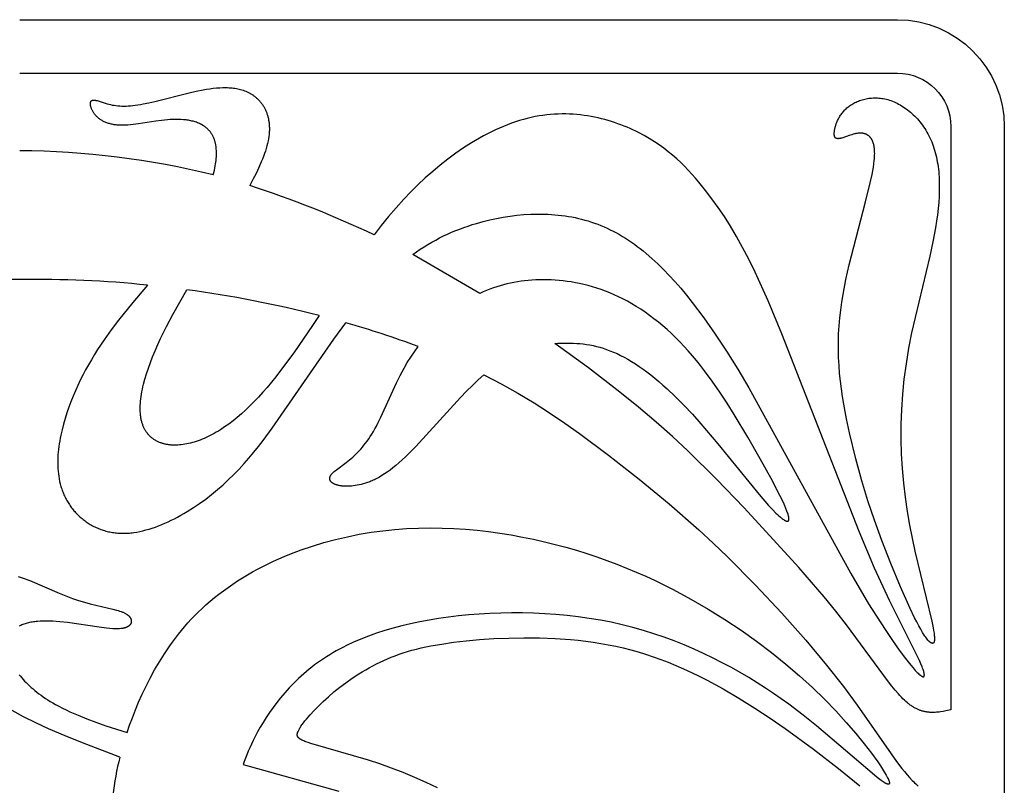
# Model space of a CAD drawing. Extents: x -178 to 185, y -172 to 154.
# Drawn here: x 126 to 185, y 108 to 154 of the extents above; entities that cross this region are included whole.
import ezdxf

# ---------------------------------------------------------------- set-up
doc = ezdxf.new("R2010")
doc.units = 0
doc.header["$MEASUREMENT"] = 0
doc.layers.add('LAYER_1', color=7, linetype='CONTINUOUS')

msp = doc.modelspace()

# ---------------------------------------------------------------- linework, layer by layer
at = {"layer": 'LAYER_1', "color": 5}
msp.add_line((153.728, 137.618), (149.727, 139.944), dxfattribs=at)
for points in [[(126.343, 153.894), (178.567, 153.894, -0.413073), (184.924, 147.538), (184.924, 63.383, -0.413065), (178.567, 57.027), (126.343, 57.027)], [(126.343, 150.716), (178.567, 150.716, -0.413116), (181.746, 147.538), (181.746, 112.867)]]:
    msp.add_lwpolyline(points, format="xyb", dxfattribs=at)
for points in [[(137.859, 144.67), (137.894, 144.809), (137.926, 144.945), (137.954, 145.078), (137.979, 145.208), (137.998, 145.319), (138.014, 145.428), (138.027, 145.534), (138.037, 145.637), (138.044, 145.737), (138.049, 145.835), (138.051, 145.93), (138.051, 146.022), (138.048, 146.111), (138.042, 146.198), (138.035, 146.283), (138.024, 146.365), (138.011, 146.444), (138.004, 146.483), (137.996, 146.521), (137.988, 146.558), (137.979, 146.595), (137.969, 146.632), (137.959, 146.668), (137.948, 146.703), (137.937, 146.737), (137.925, 146.771), (137.913, 146.805), (137.9, 146.838), (137.887, 146.87), (137.873, 146.902), (137.859, 146.933), (137.844, 146.964), (137.828, 146.994), (137.812, 147.023), (137.796, 147.052), (137.779, 147.081), (137.762, 147.109), (137.744, 147.136), (137.725, 147.163), (137.707, 147.189), (137.687, 147.215), (137.668, 147.24), (137.647, 147.265), (137.627, 147.289), (137.606, 147.313), (137.584, 147.337), (137.562, 147.359), (137.54, 147.382), (137.517, 147.404), (137.494, 147.425), (137.47, 147.446), (137.446, 147.466), (137.422, 147.486), (137.397, 147.506), (137.372, 147.525), (137.346, 147.543), (137.32, 147.562), (137.294, 147.579), (137.267, 147.597), (137.24, 147.613), (137.213, 147.63), (137.157, 147.661), (137.099, 147.691), (137.041, 147.719), (136.98, 147.746), (136.919, 147.771), (136.856, 147.794), (136.792, 147.815), (136.727, 147.836), (136.661, 147.854), (136.593, 147.871), (136.524, 147.887), (136.455, 147.901), (136.384, 147.914), (136.312, 147.925), (136.239, 147.935), (136.165, 147.944), (136.09, 147.951), (135.938, 147.962), (135.782, 147.968), (135.623, 147.969), (135.461, 147.965), (135.296, 147.957), (135.129, 147.945), (134.96, 147.93), (134.789, 147.91), (134.444, 147.864), (133.418, 147.706), (133.092, 147.663), (132.934, 147.646), (132.78, 147.632), (132.63, 147.623), (132.486, 147.618), (132.415, 147.618), (132.346, 147.619), (132.279, 147.622), (132.213, 147.625), (132.148, 147.631), (132.084, 147.637), (132.022, 147.644), (131.961, 147.653), (131.902, 147.663), (131.844, 147.675), (131.787, 147.687), (131.731, 147.7), (131.677, 147.715), (131.624, 147.731), (131.572, 147.748), (131.522, 147.765), (131.473, 147.784), (131.425, 147.804), (131.379, 147.825), (131.333, 147.847), (131.289, 147.87), (131.247, 147.894), (131.205, 147.919), (131.165, 147.944), (131.126, 147.971), (131.088, 147.998), (131.052, 148.026), (131.017, 148.055), (130.983, 148.085), (130.95, 148.116), (130.918, 148.147), (130.888, 148.179), (130.859, 148.212), (130.831, 148.245), (130.804, 148.279), (130.778, 148.313), (130.754, 148.348), (130.731, 148.383), (130.71, 148.418), (130.689, 148.453), (130.67, 148.489), (130.653, 148.524), (130.636, 148.559), (130.622, 148.593), (130.608, 148.628), (130.596, 148.662), (130.585, 148.695), (130.58, 148.712), (130.576, 148.728), (130.572, 148.744), (130.568, 148.76), (130.565, 148.776), (130.562, 148.791), (130.559, 148.806), (130.557, 148.821), (130.555, 148.836), (130.554, 148.851), (130.552, 148.865), (130.552, 148.879), (130.551, 148.893), (130.551, 148.906), (130.552, 148.919), (130.553, 148.932), (130.554, 148.945), (130.554, 148.951), (130.555, 148.957), (130.556, 148.963), (130.557, 148.968), (130.558, 148.974), (130.56, 148.98), (130.561, 148.985), (130.562, 148.991), (130.564, 148.996), (130.566, 149.002), (130.567, 149.007), (130.569, 149.012), (130.571, 149.017), (130.573, 149.022), (130.575, 149.026), (130.577, 149.031), (130.58, 149.035), (130.582, 149.04), (130.585, 149.044), (130.587, 149.048), (130.59, 149.052), (130.593, 149.056), (130.596, 149.06), (130.599, 149.064), (130.602, 149.068), (130.606, 149.071), (130.609, 149.074), (130.612, 149.078), (130.616, 149.081), (130.62, 149.084), (130.622, 149.085), (130.623, 149.087), (130.625, 149.088), (130.627, 149.089), (130.629, 149.091), (130.631, 149.092), (130.633, 149.093), (130.635, 149.095), (130.64, 149.097), (130.644, 149.099), (130.648, 149.101), (130.653, 149.103), (130.658, 149.105), (130.662, 149.107), (130.667, 149.108), (130.672, 149.11), (130.677, 149.111), (130.682, 149.112), (130.688, 149.113), (130.693, 149.114), (130.698, 149.115), (130.704, 149.116), (130.709, 149.116), (130.715, 149.117), (130.721, 149.117), (130.727, 149.118), (130.733, 149.118), (130.739, 149.118), (130.752, 149.118), (130.765, 149.117), (130.778, 149.116), (130.792, 149.115), (130.806, 149.113), (130.82, 149.111), (130.835, 149.109), (130.85, 149.106), (130.881, 149.1), (130.914, 149.092), (130.948, 149.083), (131.019, 149.063), (131.542, 148.899), (131.642, 148.871), (131.744, 148.846), (131.85, 148.823), (131.904, 148.813), (131.958, 148.804), (132.069, 148.788), (132.183, 148.776), (132.299, 148.768), (132.419, 148.763), (132.543, 148.761), (132.67, 148.764), (132.802, 148.77), (132.938, 148.78), (133.078, 148.793), (133.223, 148.81), (133.373, 148.831), (133.528, 148.856), (133.689, 148.885), (134.027, 148.954), (134.389, 149.039), (136.417, 149.555), (136.836, 149.649), (137.25, 149.73), (137.454, 149.764), (137.655, 149.794), (137.853, 149.819), (138.049, 149.839), (138.241, 149.853), (138.43, 149.86), (138.523, 149.861), (138.616, 149.86), (138.707, 149.858), (138.798, 149.854), (138.887, 149.847), (138.976, 149.839), (139.063, 149.829), (139.15, 149.817), (139.235, 149.802), (139.32, 149.786), (139.403, 149.767), (139.485, 149.746), (139.566, 149.722), (139.646, 149.696), (139.725, 149.668), (139.802, 149.637), (139.878, 149.603), (139.916, 149.586), (139.953, 149.567), (139.991, 149.548), (140.027, 149.529), (140.064, 149.508), (140.1, 149.487), (140.135, 149.465), (140.171, 149.443), (140.206, 149.419), (140.241, 149.396), (140.275, 149.371), (140.309, 149.346), (140.342, 149.32), (140.375, 149.293), (140.408, 149.266), (140.44, 149.237), (140.472, 149.209), (140.503, 149.179), (140.534, 149.149), (140.564, 149.118), (140.594, 149.087), (140.623, 149.054), (140.651, 149.021), (140.679, 148.988), (140.707, 148.953), (140.734, 148.918), (140.76, 148.882), (140.786, 148.846), (140.811, 148.809), (140.835, 148.771), (140.859, 148.732), (140.882, 148.693), (140.904, 148.653), (140.926, 148.612), (140.947, 148.571), (140.967, 148.529), (140.986, 148.486), (141.005, 148.443), (141.023, 148.399), (141.04, 148.354), (141.056, 148.308), (141.072, 148.262), (141.086, 148.215), (141.1, 148.167), (141.113, 148.119), (141.125, 148.07), (141.137, 148.02), (141.147, 147.97), (141.156, 147.919), (141.165, 147.867), (141.172, 147.815), (141.179, 147.761), (141.185, 147.707), (141.189, 147.653), (141.193, 147.597), (141.195, 147.541), (141.197, 147.485), (141.198, 147.427), (141.197, 147.369), (141.196, 147.31), (141.193, 147.251), (141.189, 147.191), (141.178, 147.068), (141.163, 146.943), (141.143, 146.815), (141.118, 146.684), (141.086, 146.54), (141.049, 146.392), (141.006, 146.242), (140.958, 146.088), (140.904, 145.931), (140.846, 145.772), (140.783, 145.609), (140.716, 145.444), (140.567, 145.105), (140.403, 144.756), (140.222, 144.398), (140.028, 144.029)], [(149.727, 139.944), (149.951, 140.101), (150.177, 140.252), (150.404, 140.398), (150.633, 140.537), (150.863, 140.67), (151.095, 140.798), (151.329, 140.921), (151.564, 141.037), (151.802, 141.149), (152.042, 141.255), (152.283, 141.356), (152.527, 141.452), (152.773, 141.543), (153.022, 141.629), (153.273, 141.711), (153.526, 141.788), (153.916, 141.897), (154.311, 141.995), (154.71, 142.081), (155.114, 142.157), (155.52, 142.22), (155.928, 142.27), (156.338, 142.307), (156.749, 142.331), (157.16, 142.341), (157.365, 142.341), (157.57, 142.337), (157.774, 142.329), (157.978, 142.318), (158.182, 142.303), (158.384, 142.284), (158.586, 142.261), (158.788, 142.234), (158.988, 142.203), (159.187, 142.167), (159.385, 142.128), (159.582, 142.085), (159.778, 142.037), (159.972, 141.985), (160.165, 141.928), (160.357, 141.867), (160.547, 141.802), (160.735, 141.732), (160.923, 141.658), (161.109, 141.579), (161.294, 141.496), (161.478, 141.409), (161.661, 141.317), (161.842, 141.22), (162.023, 141.119), (162.203, 141.014), (162.382, 140.903), (162.56, 140.789), (162.737, 140.67), (162.913, 140.546), (163.089, 140.417), (163.264, 140.284), (163.438, 140.147), (163.612, 140.004), (163.958, 139.706), (164.303, 139.388), (164.646, 139.052), (164.988, 138.697), (165.33, 138.323), (165.672, 137.93), (166.013, 137.517), (166.355, 137.087), (167.038, 136.175), (167.718, 135.204), (168.395, 134.181), (169.067, 133.115), (169.732, 132.015), (175.79, 120.972), (176.852, 119.179), (177.827, 117.65), (178.269, 116.995), (178.675, 116.42), (179.04, 115.928), (179.206, 115.715), (179.359, 115.525), (179.5, 115.358), (179.628, 115.214), (179.687, 115.151), (179.742, 115.093), (179.795, 115.042), (179.844, 114.996), (179.89, 114.955), (179.911, 114.937), (179.932, 114.921), (179.952, 114.906), (179.971, 114.892), (179.989, 114.88), (179.998, 114.874), (180.006, 114.869), (180.015, 114.864), (180.023, 114.86), (180.031, 114.855), (180.038, 114.852), (180.046, 114.848), (180.053, 114.845), (180.06, 114.842), (180.064, 114.841), (180.067, 114.84), (180.07, 114.839), (180.074, 114.838), (180.077, 114.837), (180.08, 114.836), (180.083, 114.836), (180.086, 114.835), (180.089, 114.835), (180.092, 114.834), (180.095, 114.834), (180.098, 114.834), (180.101, 114.833), (180.103, 114.833), (180.106, 114.833), (180.108, 114.833), (180.111, 114.834), (180.114, 114.834), (180.116, 114.834), (180.118, 114.835), (180.121, 114.835), (180.123, 114.836), (180.125, 114.837), (180.127, 114.838), (180.129, 114.838), (180.131, 114.839), (180.133, 114.84), (180.135, 114.842), (180.137, 114.843), (180.139, 114.844), (180.141, 114.846), (180.143, 114.847), (180.144, 114.849), (180.146, 114.851), (180.147, 114.852), (180.149, 114.854), (180.15, 114.856), (180.152, 114.858), (180.153, 114.86), (180.154, 114.863), (180.155, 114.865), (180.157, 114.867), (180.158, 114.87), (180.159, 114.873), (180.16, 114.875), (180.161, 114.878), (180.161, 114.881), (180.162, 114.884), (180.163, 114.887), (180.164, 114.89), (180.164, 114.893), (180.165, 114.896), (180.165, 114.9), (180.166, 114.903), (180.166, 114.907), (180.167, 114.911), (180.167, 114.918), (180.167, 114.926), (180.167, 114.934), (180.167, 114.943), (180.167, 114.952), (180.166, 114.961), (180.165, 114.971), (180.164, 114.981), (180.163, 114.991), (180.16, 115.013), (180.155, 115.037), (180.15, 115.061), (180.144, 115.087), (180.137, 115.115), (180.129, 115.144), (180.11, 115.206), (180.087, 115.273), (180.06, 115.347), (180.03, 115.426), (179.957, 115.6), (179.869, 115.797), (179.517, 116.519), (178.091, 119.373), (177.21, 121.281), (176.282, 123.473), (171.687, 135.227), (170.868, 137.175), (170.091, 138.892), (169.717, 139.656), (169.351, 140.361), (168.99, 141.014), (168.63, 141.623), (168.269, 142.193), (167.903, 142.734), (167.531, 143.25), (167.148, 143.75), (166.751, 144.239), (166.547, 144.479), (166.337, 144.716), (166.121, 144.949), (165.898, 145.178), (165.669, 145.402), (165.431, 145.622), (165.185, 145.838), (164.93, 146.048), (164.664, 146.252), (164.389, 146.45), (164.102, 146.643), (163.803, 146.828), (163.492, 147.007), (163.168, 147.179), (163.001, 147.262), (162.83, 147.344), (162.656, 147.422), (162.479, 147.499), (162.299, 147.573), (162.115, 147.644), (161.929, 147.713), (161.74, 147.778), (161.548, 147.841), (161.353, 147.9), (161.156, 147.956), (160.956, 148.007), (160.754, 148.056), (160.549, 148.1), (160.342, 148.14), (160.132, 148.175), (159.921, 148.207), (159.707, 148.233), (159.492, 148.255), (159.274, 148.272), (159.055, 148.284), (158.834, 148.29), (158.611, 148.291), (158.387, 148.287), (158.161, 148.276), (157.933, 148.26), (157.705, 148.238), (157.475, 148.209), (157.243, 148.174), (157.011, 148.133), (156.778, 148.084), (156.543, 148.029), (156.308, 147.967), (156.072, 147.898), (155.836, 147.822), (155.599, 147.739), (155.361, 147.65), (155.123, 147.555), (154.885, 147.453), (154.647, 147.345), (154.409, 147.231), (154.171, 147.111), (153.933, 146.985), (153.696, 146.853), (153.459, 146.716), (153.223, 146.574), (152.753, 146.273), (152.286, 145.952), (151.824, 145.612), (151.368, 145.254), (150.918, 144.879), (150.475, 144.487), (150.04, 144.081), (149.615, 143.661), (149.2, 143.227), (148.736, 142.715), (148.287, 142.189), (147.85, 141.652), (147.426, 141.106)], [(158.184, 134.651), (158.363, 134.662), (158.542, 134.669), (158.72, 134.673), (158.898, 134.674), (159.093, 134.671), (159.288, 134.664), (159.483, 134.653), (159.678, 134.637), (159.873, 134.616), (160.068, 134.59), (160.264, 134.558), (160.46, 134.519), (160.658, 134.474), (160.857, 134.421), (161.058, 134.362), (161.26, 134.295), (161.464, 134.219), (161.671, 134.135), (161.881, 134.042), (162.093, 133.94), (162.308, 133.828), (162.526, 133.707), (162.748, 133.576), (162.972, 133.435), (163.198, 133.285), (163.428, 133.125), (163.66, 132.955), (163.894, 132.775), (164.131, 132.586), (164.371, 132.386), (164.613, 132.177), (164.857, 131.958), (165.351, 131.49), (165.853, 130.983), (166.363, 130.438), (166.873, 129.864), (167.877, 128.681), (170.341, 125.66), (170.896, 125.023), (171.129, 124.772), (171.336, 124.562), (171.43, 124.472), (171.518, 124.391), (171.601, 124.319), (171.641, 124.286), (171.679, 124.256), (171.716, 124.228), (171.752, 124.202), (171.786, 124.178), (171.819, 124.156), (171.835, 124.147), (171.851, 124.137), (171.866, 124.129), (171.881, 124.121), (171.895, 124.114), (171.91, 124.107), (171.923, 124.101), (171.936, 124.096), (171.943, 124.093), (171.949, 124.091), (171.955, 124.089), (171.962, 124.087), (171.968, 124.085), (171.974, 124.084), (171.979, 124.083), (171.985, 124.081), (171.991, 124.08), (171.996, 124.08), (172.001, 124.079), (172.007, 124.079), (172.009, 124.079), (172.012, 124.078), (172.014, 124.078), (172.017, 124.078), (172.019, 124.078), (172.022, 124.079), (172.024, 124.079), (172.026, 124.079), (172.029, 124.079), (172.031, 124.079), (172.033, 124.08), (172.036, 124.08), (172.038, 124.081), (172.04, 124.081), (172.042, 124.082), (172.044, 124.082), (172.046, 124.083), (172.048, 124.084), (172.05, 124.084), (172.052, 124.085), (172.054, 124.086), (172.056, 124.087), (172.058, 124.088), (172.06, 124.089), (172.062, 124.09), (172.064, 124.091), (172.065, 124.092), (172.067, 124.093), (172.069, 124.094), (172.07, 124.096), (172.072, 124.097), (172.074, 124.098), (172.075, 124.1), (172.077, 124.101), (172.078, 124.103), (172.08, 124.104), (172.081, 124.106), (172.083, 124.108), (172.084, 124.11), (172.085, 124.111), (172.087, 124.113), (172.088, 124.115), (172.089, 124.117), (172.09, 124.119), (172.091, 124.121), (172.093, 124.123), (172.094, 124.125), (172.095, 124.128), (172.096, 124.13), (172.097, 124.132), (172.098, 124.135), (172.099, 124.137), (172.099, 124.14), (172.1, 124.142), (172.101, 124.145), (172.102, 124.148), (172.103, 124.153), (172.105, 124.159), (172.106, 124.165), (172.107, 124.171), (172.108, 124.177), (172.108, 124.184), (172.109, 124.191), (172.109, 124.198), (172.109, 124.205), (172.109, 124.213), (172.109, 124.221), (172.109, 124.229), (172.108, 124.246), (172.107, 124.263), (172.105, 124.282), (172.102, 124.302), (172.098, 124.323), (172.094, 124.344), (172.089, 124.367), (172.084, 124.391), (172.071, 124.441), (172.055, 124.496), (172.036, 124.555), (172.014, 124.618), (171.99, 124.686), (171.931, 124.836), (171.86, 125.003), (171.777, 125.189), (171.576, 125.609), (171.055, 126.618), (170.404, 127.798), (169.661, 129.087), (168.855, 130.421), (168.432, 131.09), (167.996, 131.751), (167.547, 132.399), (167.085, 133.028), (166.849, 133.333), (166.611, 133.631), (166.369, 133.921), (166.124, 134.202), (165.877, 134.474), (165.627, 134.737), (165.374, 134.99), (165.119, 135.234), (164.862, 135.468), (164.603, 135.693), (164.343, 135.909), (164.081, 136.115), (163.819, 136.312), (163.555, 136.499), (163.291, 136.677), (163.027, 136.845), (162.763, 137.004), (162.498, 137.154), (162.235, 137.294), (161.971, 137.425), (161.709, 137.547), (161.448, 137.659), (161.188, 137.762), (160.929, 137.857), (160.671, 137.944), (160.415, 138.022), (160.16, 138.093), (159.907, 138.156), (159.656, 138.212), (159.407, 138.261), (159.16, 138.304), (158.915, 138.34), (158.672, 138.369), (158.432, 138.393), (158.194, 138.412), (157.959, 138.425), (157.726, 138.433), (157.496, 138.436), (157.269, 138.434), (157.044, 138.427), (156.822, 138.414), (156.602, 138.397), (156.385, 138.375), (156.17, 138.348), (155.957, 138.315), (155.746, 138.278), (155.538, 138.236), (155.331, 138.188), (155.127, 138.136), (154.924, 138.078), (154.724, 138.016), (154.525, 137.948), (154.323, 137.874), (154.123, 137.794), (153.924, 137.709), (153.728, 137.618)], [(133.954, 138.117), (133.072, 137.075), (132.224, 136.033), (131.784, 135.453), (131.368, 134.869), (130.976, 134.28), (130.789, 133.982), (130.609, 133.682), (130.434, 133.38), (130.266, 133.076), (130.105, 132.768), (129.949, 132.458), (129.801, 132.145), (129.658, 131.828), (129.522, 131.508), (129.393, 131.184), (129.27, 130.856), (129.155, 130.526), (129.048, 130.192), (128.951, 129.858), (128.863, 129.522), (128.787, 129.187), (128.754, 129.019), (128.723, 128.852), (128.696, 128.685), (128.672, 128.519), (128.652, 128.353), (128.635, 128.188), (128.622, 128.024), (128.613, 127.861), (128.608, 127.699), (128.606, 127.537), (128.609, 127.378), (128.616, 127.219), (128.628, 127.062), (128.644, 126.906), (128.665, 126.752), (128.69, 126.599), (128.721, 126.448), (128.756, 126.3), (128.775, 126.226), (128.796, 126.153), (128.818, 126.08), (128.842, 126.008), (128.866, 125.936), (128.893, 125.865), (128.92, 125.795), (128.949, 125.725), (128.979, 125.656), (129.01, 125.588), (129.042, 125.52), (129.076, 125.453), (129.111, 125.386), (129.147, 125.32), (129.184, 125.255), (129.223, 125.191), (129.263, 125.128), (129.304, 125.065), (129.346, 125.003), (129.389, 124.942), (129.434, 124.882), (129.479, 124.822), (129.526, 124.764), (129.574, 124.706), (129.623, 124.65), (129.673, 124.594), (129.724, 124.539), (129.776, 124.486), (129.829, 124.433), (129.883, 124.381), (129.939, 124.331), (129.995, 124.281), (130.052, 124.233), (130.111, 124.185), (130.17, 124.139), (130.23, 124.094), (130.292, 124.05), (130.354, 124.007), (130.417, 123.965), (130.481, 123.925), (130.546, 123.886), (130.612, 123.848), (130.679, 123.811), (130.746, 123.776), (130.815, 123.742), (130.884, 123.709), (130.955, 123.678), (131.026, 123.648), (131.098, 123.619), (131.17, 123.592), (131.244, 123.566), (131.318, 123.542), (131.393, 123.519), (131.469, 123.498), (131.546, 123.478), (131.623, 123.459), (131.702, 123.442), (131.781, 123.427), (131.86, 123.413), (131.94, 123.401), (132.021, 123.391), (132.103, 123.382), (132.186, 123.375), (132.269, 123.369), (132.352, 123.365), (132.436, 123.363), (132.521, 123.363), (132.607, 123.364), (132.693, 123.367), (132.78, 123.372), (132.867, 123.378), (132.955, 123.387), (133.043, 123.397), (133.132, 123.408), (133.311, 123.436), (133.492, 123.471), (133.674, 123.512), (133.858, 123.559), (134.044, 123.611), (134.23, 123.67), (134.417, 123.734), (134.605, 123.804), (134.794, 123.879), (134.983, 123.959), (135.172, 124.045), (135.362, 124.135), (135.551, 124.229), (135.74, 124.329), (135.929, 124.432), (136.118, 124.54), (136.306, 124.652), (136.678, 124.887), (137.046, 125.136), (137.409, 125.399), (137.763, 125.673), (138.11, 125.957), (138.446, 126.251), (138.772, 126.553), (139.087, 126.862), (139.394, 127.179), (139.692, 127.504), (139.983, 127.837), (140.267, 128.176), (140.547, 128.523), (140.822, 128.877), (141.363, 129.607), (145.032, 134.906), (145.753, 135.873)], [(144.152, 136.307), (143.762, 135.715), (142.645, 134.088), (142.108, 133.353), (141.581, 132.67), (141.063, 132.039), (140.806, 131.743), (140.551, 131.461), (140.297, 131.192), (140.044, 130.936), (139.792, 130.694), (139.539, 130.465), (139.287, 130.249), (139.035, 130.046), (138.784, 129.857), (138.534, 129.682), (138.285, 129.519), (138.162, 129.443), (138.039, 129.37), (137.916, 129.3), (137.794, 129.234), (137.672, 129.171), (137.552, 129.111), (137.431, 129.055), (137.312, 129.002), (137.194, 128.952), (137.076, 128.905), (136.959, 128.862), (136.843, 128.822), (136.728, 128.786), (136.615, 128.753), (136.502, 128.723), (136.39, 128.696), (136.28, 128.673), (136.17, 128.653), (136.062, 128.636), (135.956, 128.622), (135.85, 128.612), (135.746, 128.605), (135.643, 128.602), (135.542, 128.601), (135.443, 128.604), (135.345, 128.611), (135.296, 128.615), (135.249, 128.62), (135.201, 128.626), (135.154, 128.633), (135.108, 128.641), (135.062, 128.649), (135.016, 128.659), (134.971, 128.669), (134.926, 128.68), (134.882, 128.692), (134.839, 128.705), (134.796, 128.718), (134.753, 128.732), (134.712, 128.748), (134.67, 128.764), (134.629, 128.781), (134.589, 128.798), (134.55, 128.817), (134.511, 128.836), (134.472, 128.857), (134.434, 128.878), (134.397, 128.9), (134.361, 128.923), (134.325, 128.946), (134.289, 128.971), (134.255, 128.996), (134.221, 129.022), (134.188, 129.049), (134.155, 129.077), (134.123, 129.106), (134.092, 129.136), (134.062, 129.166), (134.032, 129.198), (134.003, 129.23), (133.975, 129.263), (133.947, 129.297), (133.92, 129.332), (133.894, 129.367), (133.869, 129.404), (133.845, 129.441), (133.821, 129.479), (133.798, 129.518), (133.776, 129.558), (133.755, 129.599), (133.735, 129.641), (133.715, 129.683), (133.697, 129.727), (133.679, 129.771), (133.662, 129.816), (133.646, 129.862), (133.631, 129.909), (133.617, 129.957), (133.603, 130.005), (133.591, 130.055), (133.58, 130.105), (133.569, 130.156), (133.559, 130.208), (133.551, 130.261), (133.543, 130.315), (133.536, 130.37), (133.53, 130.425), (133.525, 130.482), (133.518, 130.597), (133.515, 130.716), (133.515, 130.837), (133.519, 130.962), (133.527, 131.09), (133.538, 131.221), (133.553, 131.356), (133.571, 131.493), (133.592, 131.632), (133.618, 131.775), (133.646, 131.921), (133.679, 132.069), (133.714, 132.22), (133.795, 132.529), (133.89, 132.849), (133.998, 133.178), (134.119, 133.516), (134.252, 133.862), (134.398, 134.217), (134.557, 134.58), (134.728, 134.949), (135.073, 135.648), (135.454, 136.365), (136.293, 137.838)], [(153.96, 132.784), (153.625, 132.481), (153.284, 132.154), (152.935, 131.804), (152.577, 131.432), (149.913, 128.532), (149.495, 128.104), (149.293, 127.907), (149.097, 127.722), (148.907, 127.552), (148.724, 127.394), (148.547, 127.25), (148.376, 127.118), (148.21, 126.997), (148.049, 126.888), (147.893, 126.789), (147.741, 126.7), (147.667, 126.659), (147.594, 126.62), (147.522, 126.583), (147.451, 126.549), (147.381, 126.516), (147.312, 126.486), (147.244, 126.457), (147.176, 126.43), (147.11, 126.405), (147.044, 126.381), (146.914, 126.339), (146.787, 126.301), (146.663, 126.269), (146.54, 126.242), (146.42, 126.218), (146.303, 126.199), (146.188, 126.184), (146.076, 126.173), (145.967, 126.165), (145.862, 126.161), (145.761, 126.161), (145.711, 126.162), (145.663, 126.164), (145.616, 126.167), (145.569, 126.17), (145.524, 126.174), (145.48, 126.18), (145.437, 126.185), (145.396, 126.192), (145.355, 126.199), (145.316, 126.207), (145.278, 126.216), (145.241, 126.225), (145.206, 126.235), (145.171, 126.246), (145.139, 126.257), (145.107, 126.269), (145.077, 126.282), (145.063, 126.288), (145.049, 126.295), (145.035, 126.302), (145.022, 126.309), (145.009, 126.316), (144.996, 126.323), (144.984, 126.33), (144.972, 126.338), (144.96, 126.346), (144.949, 126.353), (144.939, 126.361), (144.928, 126.369), (144.918, 126.377), (144.908, 126.386), (144.899, 126.394), (144.89, 126.402), (144.882, 126.411), (144.874, 126.42), (144.866, 126.429), (144.858, 126.438), (144.851, 126.447), (144.845, 126.456), (144.839, 126.465), (144.833, 126.474), (144.83, 126.479), (144.827, 126.484), (144.825, 126.489), (144.822, 126.494), (144.82, 126.498), (144.818, 126.503), (144.815, 126.508), (144.813, 126.513), (144.811, 126.518), (144.809, 126.523), (144.808, 126.528), (144.806, 126.533), (144.804, 126.538), (144.803, 126.543), (144.801, 126.548), (144.8, 126.553), (144.799, 126.558), (144.798, 126.563), (144.797, 126.568), (144.796, 126.574), (144.795, 126.579), (144.794, 126.584), (144.794, 126.589), (144.793, 126.595), (144.793, 126.6), (144.793, 126.605), (144.792, 126.611), (144.792, 126.616), (144.792, 126.621), (144.793, 126.627), (144.793, 126.632), (144.793, 126.637), (144.794, 126.643), (144.794, 126.648), (144.795, 126.654), (144.795, 126.659), (144.796, 126.665), (144.797, 126.67), (144.799, 126.681), (144.802, 126.693), (144.805, 126.704), (144.808, 126.715), (144.812, 126.726), (144.817, 126.738), (144.821, 126.749), (144.826, 126.761), (144.832, 126.772), (144.838, 126.784), (144.844, 126.796), (144.851, 126.808), (144.858, 126.819), (144.866, 126.831), (144.874, 126.843), (144.883, 126.855), (144.892, 126.867), (144.901, 126.879), (144.911, 126.891), (144.921, 126.903), (144.932, 126.915), (144.955, 126.939), (144.979, 126.964), (145.005, 126.989), (145.032, 127.014), (145.061, 127.039), (145.123, 127.09), (145.191, 127.143), (145.773, 127.573), (145.962, 127.722), (146.057, 127.802), (146.154, 127.886), (146.25, 127.974), (146.346, 128.066), (146.442, 128.163), (146.538, 128.264), (146.634, 128.37), (146.73, 128.482), (146.825, 128.598), (146.92, 128.72), (147.014, 128.847), (147.108, 128.98), (147.201, 129.118), (147.294, 129.263), (147.386, 129.413), (147.477, 129.57), (147.568, 129.734), (147.658, 129.904), (147.835, 130.264), (148.766, 132.316), (148.979, 132.747), (149.092, 132.961), (149.209, 133.174), (149.403, 133.507), (149.608, 133.834), (149.823, 134.155), (150.048, 134.468)], [(181.746, 112.867), (181.435, 112.802), (181.279, 112.772), (181.123, 112.747), (181.045, 112.737), (180.967, 112.728), (180.888, 112.721), (180.809, 112.715), (180.73, 112.712), (180.651, 112.711), (180.571, 112.713), (180.491, 112.717), (180.451, 112.72), (180.411, 112.724), (180.371, 112.729), (180.331, 112.734), (180.29, 112.74), (180.25, 112.747), (180.209, 112.755), (180.168, 112.764), (180.128, 112.773), (180.087, 112.784), (180.046, 112.795), (180.005, 112.808), (179.964, 112.821), (179.922, 112.835), (179.881, 112.85), (179.839, 112.867), (179.798, 112.884), (179.756, 112.903), (179.714, 112.922), (179.672, 112.943), (179.63, 112.965), (179.588, 112.988), (179.546, 113.012), (179.503, 113.037), (179.46, 113.064), (179.418, 113.091), (179.375, 113.121), (179.332, 113.151), (179.289, 113.183), (179.245, 113.216), (179.202, 113.25), (179.158, 113.286), (179.07, 113.362), (178.982, 113.443), (178.893, 113.53), (178.803, 113.622), (178.712, 113.719), (178.619, 113.822), (178.431, 114.041), (178.238, 114.28), (178.038, 114.537), (175.54, 117.928), (174.894, 118.742), (174.199, 119.586), (172.693, 121.334), (169.444, 124.88), (167.801, 126.585), (166.088, 128.266), (165.174, 129.113), (164.205, 129.974), (163.169, 130.854), (162.053, 131.761), (160.194, 133.191), (158.184, 134.651)], [(153.96, 132.784), (154.994, 132.248), (155.987, 131.691), (156.945, 131.116), (157.872, 130.524), (158.774, 129.915), (159.656, 129.293), (161.38, 128.01), (163.197, 126.587), (164.988, 125.109), (166.745, 123.57), (167.609, 122.774), (168.462, 121.96), (170.127, 120.287), (171.696, 118.61), (173.12, 117), (174.348, 115.532), (175.351, 114.257), (176.172, 113.142), (178.183, 110.247), (178.507, 109.804), (178.826, 109.388), (178.983, 109.193), (179.138, 109.009), (179.291, 108.836), (179.44, 108.676), (179.514, 108.601), (179.587, 108.529), (179.659, 108.462), (179.73, 108.398), (179.8, 108.338)], [(132.732, 111.517), (132.881, 111.953), (133.046, 112.402), (133.225, 112.861), (133.421, 113.328), (133.633, 113.801), (133.861, 114.279), (134.107, 114.759), (134.37, 115.24), (134.652, 115.719), (134.952, 116.195), (135.272, 116.667), (135.439, 116.9), (135.611, 117.131), (135.788, 117.36), (135.971, 117.586), (136.158, 117.81), (136.351, 118.031), (136.549, 118.248), (136.752, 118.462), (136.961, 118.673), (137.176, 118.879), (137.42, 119.104), (137.671, 119.323), (137.928, 119.537), (138.192, 119.746), (138.461, 119.949), (138.737, 120.148), (139.018, 120.341), (139.304, 120.529), (139.595, 120.712), (139.892, 120.89), (140.193, 121.062), (140.499, 121.229), (140.809, 121.391), (141.123, 121.547), (141.441, 121.698), (141.763, 121.843), (142.088, 121.983), (142.417, 122.118), (143.083, 122.371), (143.761, 122.602), (144.447, 122.81), (145.14, 122.997), (145.839, 123.161), (146.542, 123.302), (147.247, 123.42), (147.954, 123.516), (148.66, 123.589), (149.366, 123.641), (150.07, 123.672), (150.773, 123.683), (151.473, 123.674), (152.17, 123.648), (152.864, 123.603), (153.553, 123.542), (154.238, 123.464), (154.916, 123.371), (155.589, 123.264), (156.255, 123.142), (156.914, 123.007), (157.565, 122.86), (158.207, 122.7), (158.84, 122.53), (159.464, 122.35), (160.079, 122.159), (160.685, 121.957), (161.282, 121.746), (161.871, 121.526), (162.451, 121.296), (163.023, 121.057), (163.587, 120.81), (164.142, 120.554), (165.228, 120.019), (166.283, 119.454), (167.307, 118.861), (168.301, 118.243), (169.262, 117.602), (170.19, 116.944), (171.08, 116.27), (171.932, 115.585), (172.742, 114.893), (173.509, 114.196), (174.23, 113.498), (174.903, 112.804), (175.522, 112.124), (176.086, 111.469), (176.588, 110.851), (177.025, 110.282), (177.392, 109.772), (177.549, 109.542), (177.686, 109.332), (177.804, 109.143), (177.902, 108.976), (177.943, 108.901), (177.979, 108.831), (178.01, 108.768), (178.024, 108.738), (178.036, 108.71), (178.047, 108.684), (178.057, 108.658), (178.065, 108.635), (178.073, 108.612), (178.076, 108.602), (178.079, 108.591), (178.081, 108.581), (178.084, 108.572), (178.086, 108.562), (178.087, 108.554), (178.088, 108.545), (178.089, 108.537), (178.09, 108.533), (178.09, 108.529), (178.09, 108.525), (178.09, 108.521), (178.091, 108.518), (178.091, 108.514), (178.09, 108.511), (178.09, 108.508), (178.09, 108.504), (178.09, 108.501), (178.089, 108.498), (178.089, 108.495), (178.088, 108.492), (178.088, 108.489), (178.087, 108.487), (178.086, 108.484), (178.085, 108.481), (178.084, 108.479), (178.083, 108.476), (178.082, 108.474), (178.081, 108.472), (178.08, 108.47), (178.079, 108.468), (178.077, 108.466), (178.076, 108.464), (178.074, 108.462), (178.073, 108.46), (178.071, 108.459), (178.069, 108.457), (178.067, 108.456), (178.065, 108.454), (178.063, 108.453), (178.061, 108.452), (178.059, 108.451), (178.057, 108.45), (178.054, 108.449), (178.052, 108.448), (178.05, 108.447), (178.047, 108.447), (178.044, 108.446), (178.042, 108.445), (178.039, 108.445), (178.036, 108.445), (178.033, 108.444), (178.03, 108.444), (178.027, 108.444), (178.024, 108.444), (178.021, 108.444), (178.018, 108.444), (178.014, 108.445), (178.011, 108.445), (178.007, 108.445), (178.004, 108.446), (178, 108.447), (177.996, 108.447), (177.992, 108.448), (177.984, 108.45), (177.976, 108.452), (177.968, 108.454), (177.959, 108.457), (177.95, 108.46), (177.941, 108.464), (177.931, 108.468), (177.921, 108.472), (177.9, 108.481), (177.878, 108.492), (177.855, 108.503), (177.83, 108.517), (177.805, 108.531), (177.778, 108.547), (177.721, 108.583), (177.659, 108.624), (177.593, 108.67), (177.522, 108.721), (177.366, 108.839), (177.192, 108.977), (173.757, 111.926), (172.96, 112.559), (172.105, 113.201), (171.194, 113.843), (170.717, 114.16), (170.228, 114.474), (169.726, 114.782), (169.211, 115.084), (168.684, 115.38), (168.145, 115.668), (167.595, 115.948), (167.034, 116.218), (166.462, 116.477), (165.879, 116.725), (165.287, 116.962), (164.685, 117.184), (164.073, 117.393), (163.453, 117.587), (162.824, 117.765), (162.187, 117.926), (161.542, 118.07), (160.891, 118.196), (160.234, 118.305), (159.574, 118.398), (158.911, 118.475), (158.247, 118.537), (157.584, 118.583), (156.922, 118.614), (156.263, 118.631), (155.609, 118.634), (154.961, 118.624), (154.32, 118.6), (153.687, 118.564), (153.064, 118.516), (152.453, 118.456), (151.854, 118.384), (151.269, 118.302), (150.698, 118.208), (150.141, 118.104), (149.598, 117.989), (149.07, 117.863), (148.557, 117.727), (148.058, 117.579), (147.573, 117.422), (147.104, 117.254), (146.649, 117.075), (146.209, 116.886), (145.785, 116.687), (145.578, 116.583), (145.375, 116.477), (145.176, 116.368), (144.981, 116.257), (144.79, 116.143), (144.602, 116.027), (144.419, 115.908), (144.239, 115.787), (144.063, 115.663), (143.891, 115.537), (143.723, 115.408), (143.559, 115.278), (143.398, 115.145), (143.241, 115.01), (143.088, 114.874), (142.938, 114.736), (142.65, 114.456), (142.375, 114.171), (142.115, 113.882), (141.868, 113.59), (141.635, 113.296), (141.415, 113.002), (141.207, 112.707), (141.012, 112.414), (140.83, 112.123), (140.659, 111.835), (140.5, 111.552), (140.352, 111.274), (140.24, 111.051), (140.135, 110.832), (140.036, 110.618), (139.945, 110.408), (139.86, 110.202), (139.781, 110), (139.708, 109.803), (139.64, 109.61)], [(126.251, 120.801), (126.481, 120.721), (126.938, 120.548), (128.688, 119.802), (129.093, 119.638), (129.48, 119.495), (129.848, 119.372), (130.197, 119.266), (130.527, 119.176), (131.885, 118.854), (132.096, 118.798), (132.193, 118.77), (132.286, 118.741), (132.373, 118.711), (132.414, 118.696), (132.454, 118.68), (132.493, 118.664), (132.53, 118.648), (132.566, 118.631), (132.601, 118.614), (132.634, 118.597), (132.666, 118.579), (132.696, 118.56), (132.711, 118.551), (132.725, 118.541), (132.739, 118.532), (132.753, 118.522), (132.766, 118.512), (132.779, 118.502), (132.792, 118.491), (132.804, 118.481), (132.815, 118.47), (132.827, 118.46), (132.838, 118.449), (132.849, 118.438), (132.859, 118.426), (132.869, 118.415), (132.879, 118.403), (132.888, 118.391), (132.897, 118.379), (132.905, 118.367), (132.913, 118.355), (132.921, 118.342), (132.928, 118.33), (132.935, 118.317), (132.942, 118.304), (132.948, 118.291), (132.954, 118.277), (132.959, 118.264), (132.964, 118.251), (132.968, 118.237), (132.972, 118.223), (132.974, 118.217), (132.975, 118.21), (132.977, 118.203), (132.978, 118.196), (132.979, 118.189), (132.98, 118.182), (132.981, 118.175), (132.982, 118.168), (132.983, 118.161), (132.984, 118.154), (132.984, 118.147), (132.984, 118.141), (132.985, 118.134), (132.985, 118.127), (132.984, 118.12), (132.984, 118.113), (132.984, 118.106), (132.983, 118.099), (132.983, 118.092), (132.982, 118.085), (132.981, 118.078), (132.98, 118.071), (132.978, 118.065), (132.977, 118.058), (132.975, 118.051), (132.974, 118.044), (132.972, 118.037), (132.97, 118.031), (132.968, 118.024), (132.965, 118.017), (132.963, 118.01), (132.96, 118.004), (132.957, 117.997), (132.954, 117.99), (132.951, 117.984), (132.947, 117.977), (132.944, 117.971), (132.94, 117.964), (132.936, 117.958), (132.932, 117.952), (132.928, 117.945), (132.924, 117.939), (132.919, 117.933), (132.914, 117.926), (132.909, 117.92), (132.904, 117.914), (132.899, 117.908), (132.893, 117.902), (132.888, 117.896), (132.882, 117.89), (132.876, 117.884), (132.87, 117.878), (132.863, 117.873), (132.857, 117.867), (132.85, 117.861), (132.843, 117.856), (132.836, 117.85), (132.828, 117.845), (132.821, 117.839), (132.813, 117.834), (132.805, 117.829), (132.797, 117.823), (132.779, 117.813), (132.762, 117.803), (132.743, 117.794), (132.723, 117.785), (132.703, 117.776), (132.682, 117.767), (132.659, 117.759), (132.636, 117.751), (132.612, 117.743), (132.588, 117.736), (132.562, 117.73), (132.535, 117.723), (132.507, 117.717), (132.479, 117.712), (132.449, 117.707), (132.418, 117.702), (132.387, 117.698), (132.354, 117.695), (132.286, 117.689), (132.214, 117.685), (132.137, 117.684), (132.057, 117.684), (131.972, 117.687), (131.884, 117.691), (131.698, 117.704), (131.5, 117.723), (131.073, 117.777), (129.19, 118.055), (128.738, 118.106), (128.523, 118.124), (128.316, 118.138), (128.117, 118.145), (127.926, 118.148), (127.742, 118.146), (127.566, 118.138), (127.397, 118.125), (127.316, 118.117), (127.236, 118.107), (127.158, 118.096), (127.082, 118.084), (127.008, 118.07), (126.935, 118.056), (126.864, 118.04), (126.795, 118.022), (126.728, 118.004), (126.662, 117.984), (126.598, 117.963), (126.536, 117.94), (126.475, 117.916), (126.416, 117.891), (126.359, 117.865), (126.303, 117.838)], [(151.192, 108.223), (150.533, 108.54), (149.854, 108.846), (149.164, 109.136), (148.47, 109.407), (147.779, 109.654), (147.102, 109.878), (143.658, 110.87), (143.503, 110.921), (143.367, 110.969), (143.306, 110.992), (143.249, 111.016), (143.196, 111.039), (143.147, 111.062), (143.124, 111.073), (143.103, 111.085), (143.082, 111.096), (143.062, 111.108), (143.043, 111.119), (143.025, 111.131), (143.008, 111.142), (142.992, 111.154), (142.977, 111.166), (142.97, 111.172), (142.963, 111.178), (142.957, 111.184), (142.95, 111.19), (142.944, 111.196), (142.938, 111.202), (142.932, 111.208), (142.927, 111.214), (142.921, 111.22), (142.916, 111.227), (142.911, 111.233), (142.907, 111.239), (142.902, 111.245), (142.898, 111.252), (142.894, 111.258), (142.89, 111.264), (142.887, 111.271), (142.883, 111.277), (142.88, 111.284), (142.877, 111.291), (142.874, 111.297), (142.872, 111.304), (142.869, 111.311), (142.867, 111.317), (142.865, 111.324), (142.864, 111.331), (142.862, 111.338), (142.861, 111.345), (142.86, 111.352), (142.859, 111.359), (142.858, 111.366), (142.857, 111.374), (142.857, 111.381), (142.857, 111.388), (142.857, 111.396), (142.857, 111.403), (142.857, 111.411), (142.858, 111.418), (142.859, 111.426), (142.86, 111.434), (142.861, 111.442), (142.862, 111.449), (142.863, 111.457), (142.865, 111.466), (142.867, 111.474), (142.869, 111.482), (142.874, 111.499), (142.879, 111.515), (142.885, 111.533), (142.891, 111.55), (142.898, 111.568), (142.906, 111.587), (142.915, 111.606), (142.924, 111.625), (142.944, 111.664), (142.966, 111.705), (142.991, 111.748), (143.018, 111.793), (143.048, 111.839), (143.079, 111.887), (143.149, 111.987), (143.226, 112.093), (143.312, 112.204), (143.406, 112.32), (143.507, 112.441), (143.616, 112.565), (143.854, 112.824), (144.118, 113.093), (144.405, 113.369), (144.714, 113.649), (145.042, 113.929), (145.389, 114.206), (145.752, 114.48), (146.131, 114.746), (146.525, 115.004), (146.727, 115.129), (146.932, 115.251), (147.14, 115.37), (147.351, 115.484), (147.565, 115.595), (147.782, 115.702), (148.001, 115.805), (148.224, 115.903), (148.45, 115.997), (148.682, 116.087), (148.919, 116.173), (149.163, 116.255), (149.415, 116.333), (149.674, 116.407), (149.943, 116.478), (150.221, 116.545), (150.511, 116.609), (150.811, 116.67), (151.45, 116.781), (152.145, 116.881), (152.899, 116.969), (153.706, 117.043), (154.556, 117.1), (155.44, 117.138), (156.347, 117.155), (157.268, 117.147), (158.193, 117.112), (159.114, 117.047), (159.569, 117.003), (160.021, 116.95), (160.471, 116.888), (160.918, 116.817), (161.364, 116.736), (161.809, 116.645), (162.253, 116.544), (162.697, 116.432), (163.141, 116.308), (163.586, 116.173), (164.033, 116.026), (164.482, 115.866), (164.933, 115.693), (165.388, 115.507), (165.846, 115.308), (166.308, 115.094), (166.774, 114.867), (167.244, 114.626), (168.19, 114.109), (169.136, 113.553), (170.075, 112.969), (170.997, 112.365), (171.894, 111.752), (173.577, 110.535), (175.061, 109.389), (176.319, 108.358)], [(126.306, 114.954), (126.382, 114.861), (126.462, 114.767), (126.546, 114.673), (126.634, 114.579), (126.726, 114.485), (126.822, 114.391), (126.923, 114.296), (127.027, 114.202), (127.136, 114.108), (127.249, 114.013), (127.367, 113.92), (127.489, 113.826), (127.615, 113.734), (127.745, 113.641), (127.881, 113.55), (128.02, 113.459), (128.165, 113.369), (128.314, 113.28), (128.467, 113.191), (128.672, 113.079), (128.885, 112.969), (129.106, 112.86), (129.335, 112.753), (129.817, 112.541), (130.332, 112.333), (130.88, 112.128), (131.463, 111.925), (132.732, 111.517)], [(132.304, 110.063), (130.089, 110.903), (129.048, 111.322), (128.065, 111.744), (127.294, 112.099), (126.57, 112.457), (125.892, 112.82)], [(139.64, 109.61), (145.34, 108.028)]]:
    msp.add_lwpolyline(points, dxfattribs=at)
msp.add_lwpolyline([(176.098, 127.792), (175.719, 129.325), (175.537, 130.163), (175.372, 131.038), (175.298, 131.487), (175.232, 131.942), (175.174, 132.403), (175.126, 132.868), (175.089, 133.336), (175.063, 133.807), (175.05, 134.28), (175.052, 134.753), (175.068, 135.226), (175.098, 135.697), (175.141, 136.166), (175.195, 136.633), (175.26, 137.096), (175.334, 137.554), (175.504, 138.454), (175.697, 139.326), (176.671, 143.058), (176.951, 144.195), (177.056, 144.688), (177.099, 144.916), (177.136, 145.131), (177.165, 145.334), (177.188, 145.525), (177.196, 145.616), (177.203, 145.704), (177.208, 145.789), (177.21, 145.871), (177.211, 145.95), (177.21, 146.026), (177.207, 146.1), (177.202, 146.17), (177.195, 146.238), (177.187, 146.303), (177.177, 146.365), (177.171, 146.395), (177.165, 146.424), (177.158, 146.453), (177.152, 146.481), (177.144, 146.509), (177.137, 146.535), (177.129, 146.561), (177.12, 146.587), (177.111, 146.612), (177.102, 146.636), (177.093, 146.66), (177.083, 146.683), (177.073, 146.705), (177.062, 146.727), (177.051, 146.748), (177.04, 146.768), (177.028, 146.788), (177.016, 146.808), (177.004, 146.827), (176.992, 146.845), (176.979, 146.862), (176.966, 146.879), (176.952, 146.896), (176.939, 146.912), (176.925, 146.927), (176.91, 146.942), (176.896, 146.956), (176.881, 146.97), (176.866, 146.983), (176.851, 146.995), (176.835, 147.007), (176.819, 147.019), (176.803, 147.03), (176.787, 147.04), (176.771, 147.05), (176.754, 147.06), (176.737, 147.069), (176.72, 147.077), (176.703, 147.085), (176.685, 147.093), (176.667, 147.1), (176.649, 147.106), (176.631, 147.112), (176.613, 147.118), (176.595, 147.123), (176.576, 147.128), (176.557, 147.132), (176.538, 147.136), (176.519, 147.139), (176.5, 147.142), (176.481, 147.144), (176.461, 147.146), (176.442, 147.148), (176.422, 147.149), (176.402, 147.15), (176.382, 147.15), (176.362, 147.15), (176.342, 147.15), (176.302, 147.148), (176.261, 147.145), (176.22, 147.14), (176.178, 147.135), (176.137, 147.128), (176.096, 147.12), (176.054, 147.112), (176.012, 147.102), (175.93, 147.081), (175.847, 147.058), (175.686, 147.006), (175.321, 146.881), (175.257, 146.861), (175.227, 146.853), (175.198, 146.846), (175.17, 146.839), (175.143, 146.834), (175.117, 146.829), (175.105, 146.827), (175.092, 146.826), (175.08, 146.824), (175.068, 146.823), (175.057, 146.823), (175.045, 146.822), (175.034, 146.822), (175.024, 146.822), (175.013, 146.822), (175.003, 146.823), (174.993, 146.823), (174.983, 146.825), (174.978, 146.825), (174.974, 146.826), (174.969, 146.827), (174.964, 146.828), (174.96, 146.829), (174.956, 146.83), (174.951, 146.831), (174.947, 146.832), (174.943, 146.834), (174.938, 146.835), (174.934, 146.837), (174.93, 146.838), (174.926, 146.84), (174.922, 146.841), (174.918, 146.843), (174.915, 146.845), (174.911, 146.847), (174.907, 146.849), (174.904, 146.851), (174.9, 146.853), (174.897, 146.856), (174.893, 146.858), (174.89, 146.861), (174.887, 146.863), (174.883, 146.866), (174.88, 146.868), (174.877, 146.871), (174.874, 146.874), (174.871, 146.877), (174.868, 146.88), (174.865, 146.883), (174.863, 146.887), (174.86, 146.89), (174.857, 146.893), (174.855, 146.897), (174.852, 146.9), (174.85, 146.904), (174.848, 146.908), (174.845, 146.912), (174.843, 146.916), (174.841, 146.92), (174.839, 146.924), (174.837, 146.928), (174.835, 146.932), (174.833, 146.937), (174.831, 146.941), (174.829, 146.946), (174.827, 146.951), (174.826, 146.956), (174.824, 146.961), (174.821, 146.971), (174.819, 146.981), (174.816, 146.992), (174.814, 147.003), (174.812, 147.015), (174.81, 147.027), (174.809, 147.04), (174.808, 147.053), (174.807, 147.066), (174.806, 147.08), (174.806, 147.094), (174.806, 147.109), (174.806, 147.124), (174.807, 147.155), (174.809, 147.189), (174.812, 147.224), (174.816, 147.26), (174.822, 147.299), (174.828, 147.339), (174.836, 147.38), (174.845, 147.423), (174.855, 147.467), (174.866, 147.512), (174.879, 147.558), (174.893, 147.605), (174.908, 147.653), (174.925, 147.702), (174.944, 147.751), (174.963, 147.801), (174.985, 147.851), (175.008, 147.902), (175.032, 147.953), (175.058, 148.005), (175.086, 148.056), (175.115, 148.108), (175.146, 148.159), (175.179, 148.21), (175.214, 148.261), (175.25, 148.312), (175.289, 148.362), (175.329, 148.412), (175.371, 148.461), (175.415, 148.509), (175.462, 148.556), (175.51, 148.603), (175.56, 148.648), (175.612, 148.693), (175.667, 148.736), (175.723, 148.778), (175.782, 148.818), (175.843, 148.857), (175.905, 148.895), (175.969, 148.931), (176.035, 148.966), (176.103, 148.999), (176.172, 149.03), (176.243, 149.059), (176.316, 149.087), (176.39, 149.112), (176.466, 149.136), (176.542, 149.157), (176.62, 149.177), (176.7, 149.194), (176.78, 149.209), (176.862, 149.221), (176.945, 149.231), (177.028, 149.239), (177.113, 149.244), (177.198, 149.247), (177.285, 149.246), (177.372, 149.243), (177.459, 149.238), (177.548, 149.229), (177.637, 149.218), (177.726, 149.203), (177.816, 149.185), (177.907, 149.165), (177.997, 149.141), (178.088, 149.114), (178.179, 149.083), (178.271, 149.049), (178.362, 149.012), (178.453, 148.971), (178.545, 148.928), (178.635, 148.881), (178.726, 148.831), (178.816, 148.778), (178.906, 148.722), (178.995, 148.662), (179.083, 148.6), (179.17, 148.534), (179.257, 148.466), (179.342, 148.395), (179.427, 148.32), (179.51, 148.243), (179.592, 148.163), (179.672, 148.08), (179.751, 147.995), (179.829, 147.906), (179.904, 147.815), (179.979, 147.721), (180.051, 147.624), (180.121, 147.525), (180.189, 147.423), (180.255, 147.318), (180.319, 147.211), (180.381, 147.101), (180.44, 146.989), (180.496, 146.874), (180.55, 146.757), (180.602, 146.637), (180.65, 146.515), (180.696, 146.391), (180.739, 146.264), (180.779, 146.134), (180.817, 146.003), (180.851, 145.869), (180.883, 145.732), (180.913, 145.593), (180.939, 145.451), (180.963, 145.308), (180.984, 145.161), (181.003, 145.012), (181.019, 144.861), (181.032, 144.707), (181.042, 144.551), (181.05, 144.393), (181.058, 144.068), (181.056, 143.733), (181.043, 143.389), (181.02, 143.035), (180.986, 142.67), (180.943, 142.296), (180.889, 141.912), (180.826, 141.517), (180.671, 140.699), (180.486, 139.847), (179.411, 135.289), (179.228, 134.361), (179.076, 133.44), (178.954, 132.528), (178.863, 131.624), (178.802, 130.727), (178.77, 129.839), (178.767, 128.957), (178.792, 128.082), (178.845, 127.213), (178.925, 126.352), (179.027, 125.501), (179.15, 124.665), (179.288, 123.85), (179.595, 122.297), (180.602, 118.135), (180.686, 117.75), (180.718, 117.581), (180.743, 117.427), (180.753, 117.357), (180.76, 117.29), (180.766, 117.228), (180.77, 117.17), (180.771, 117.142), (180.771, 117.116), (180.771, 117.09), (180.771, 117.066), (180.77, 117.043), (180.768, 117.021), (180.766, 117), (180.764, 116.98), (180.762, 116.971), (180.76, 116.961), (180.759, 116.952), (180.757, 116.944), (180.755, 116.935), (180.752, 116.927), (180.75, 116.92), (180.748, 116.912), (180.745, 116.905), (180.743, 116.898), (180.74, 116.891), (180.737, 116.885), (180.735, 116.882), (180.734, 116.879), (180.732, 116.876), (180.731, 116.873), (180.729, 116.87), (180.727, 116.868), (180.726, 116.865), (180.724, 116.862), (180.722, 116.86), (180.72, 116.857), (180.718, 116.855), (180.717, 116.853), (180.715, 116.851), (180.713, 116.849), (180.711, 116.847), (180.709, 116.845), (180.707, 116.843), (180.705, 116.841), (180.703, 116.839), (180.7, 116.837), (180.698, 116.836), (180.696, 116.834), (180.694, 116.833), (180.692, 116.832), (180.689, 116.83), (180.687, 116.829), (180.685, 116.828), (180.682, 116.827), (180.68, 116.826), (180.678, 116.825), (180.675, 116.824), (180.673, 116.823), (180.67, 116.823), (180.668, 116.822), (180.665, 116.822), (180.662, 116.821), (180.66, 116.821), (180.657, 116.82), (180.654, 116.82), (180.652, 116.82), (180.649, 116.82), (180.646, 116.82), (180.643, 116.82), (180.64, 116.82), (180.638, 116.82), (180.635, 116.821), (180.632, 116.821), (180.629, 116.822), (180.626, 116.822), (180.623, 116.823), (180.62, 116.824), (180.616, 116.824), (180.613, 116.825), (180.61, 116.826), (180.607, 116.827), (180.604, 116.828), (180.6, 116.829), (180.597, 116.831), (180.59, 116.833), (180.584, 116.837), (180.577, 116.84), (180.57, 116.844), (180.563, 116.848), (180.555, 116.852), (180.548, 116.857), (180.54, 116.862), (180.533, 116.867), (180.525, 116.873), (180.517, 116.878), (180.509, 116.885), (180.501, 116.891), (180.485, 116.906), (180.468, 116.921), (180.45, 116.938), (180.432, 116.956), (180.414, 116.975), (180.395, 116.996), (180.375, 117.018), (180.335, 117.067), (180.293, 117.121), (180.25, 117.18), (180.204, 117.245), (180.157, 117.316), (180.057, 117.474), (179.949, 117.656), (179.836, 117.861), (179.715, 118.09), (179.588, 118.341), (179.32, 118.899), (178.748, 120.183), (178.171, 121.571), (177.64, 122.925), (177.193, 124.144), (176.81, 125.292), (176.456, 126.474)], close=True, dxfattribs=at)
for centre, radius, start, end in [((125.965, 96.071), 50.032, 76.2477, 89.56668), ((121.481, 86.259), 60.674, 64.68339, 72.20061), ((125.43, 72.292), 66.165, 89.20933, 95.81029), ((127.258, 72.339), 66.117, 84.18734, 90.79287), ((127.294, 70.724), 67.715, 75.58461, 82.36292), ((130.189, 81.022), 57.016, 69.61693, 74.15942), ((148.363, 105.987), 16.568, 165.7585, 181.81969)]:
    msp.add_arc(centre, radius, start, end, dxfattribs=at)

doc.saveas('drawing.dxf')
